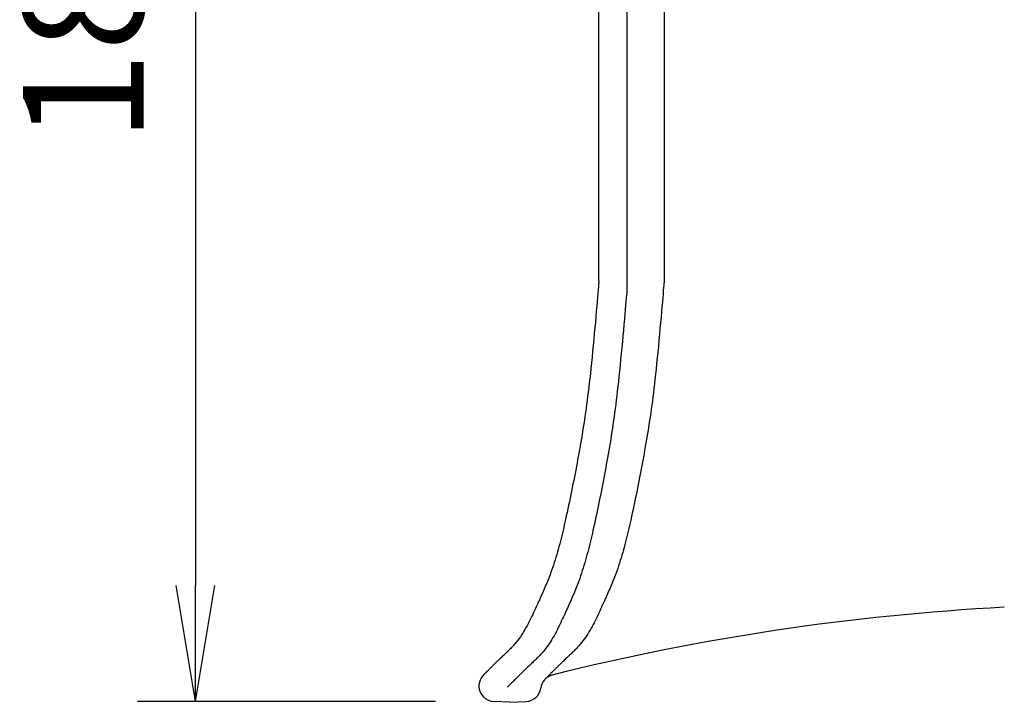
# Model space of a CAD drawing. Extents: x 10 to 287, y 6 to 195.
# Drawn here: x 66 to 92, y 93 to 111 of the extents above; entities that cross this region are included whole.
import ezdxf

# ---------------------------------------------------------------- set-up
doc = ezdxf.new("R2010")
doc.units = 0
doc.layers.get('0').update_dxf_attribs({"linetype": 'CONTINUOUS'})
doc.layers.get('DEFPOINTS').update_dxf_attribs({"linetype": 'CONTINUOUS'})
doc.layers.add('外観図', color=7, linetype='CONTINUOUS')
doc.styles.add('EXCADDIM1', font='monotxt', dxfattribs={"width": 0.84, "bigfont": 'extfont'})
doc.styles.get("Standard").update_dxf_attribs({"font": 'monotxt', "bigfont": 'extfont'})
doc.dimstyles.new('ISO-25', dxfattribs={"dimtxt": 2.5, "dimasz": 2.5, "dimexe": 1.25, "dimexo": 0.625, "dimtad": 1, "dimtxsty": 'STANDARD', "dimcen": 2.5, "dimazin": 3, "dimtfac": 1, "dimtmove": 0, "dimatfit": 3})

# ---------------------------------------------------------------- blocks, each defined once
blk = doc.blocks.new('EX_NORM')
at = {"color": 0, "linetype": 'CONTINUOUS'}
for q in [(-1, 0.1667), (-1, 0), (-1, -0.1667)]:
    blk.add_line((0, 0), q, dxfattribs=at)
blk = doc.blocks.new('*D18')
at = {"layer": 'DEFPOINTS', "color": 0}
for p in [(78.477, 129.4), (70.748, 93.444), (78.456, 93.444)]:
    blk.add_point(p, dxfattribs=at)
at = {"layer": '外観図', "color": 2, "linetype": 'CONTINUOUS'}
for p, q in [((76.977, 129.4), (69.248, 129.4)), ((70.748, 126.4), (70.748, 96.444)), ((76.956, 93.444), (69.248, 93.444))]:
    blk.add_line(p, q, dxfattribs=at)
at = {"layer": '外観図', "color": 2, "xscale": 3, "yscale": 3, "zscale": 3}
for p, rotation in [((70.748, 129.4), 90), ((70.748, 93.444), 270)]:
    blk.add_blockref('EX_NORM', p, dxfattribs=dict(at, rotation=rotation))
at = {"layer": '外観図', "color": 2, "insert": (68.248, 111.422), "char_height": 3.1181, "attachment_point": 5, "rotation": 90, "style": 'EXCADDIM1'}
blk.add_mtext('180', dxfattribs=at)

msp = doc.modelspace()

# ---------------------------------------------------------------- linework, layer by layer
at = {"layer": '外観図', "color": 7, "linetype": 'CONTINUOUS'}
for p, q in [((81.9035, 118.7526), (81.9035, 104.0902)), ((81.1777, 104.2996), (81.1777, 118.5432)), ((82.8628, 118.5701), (82.8628, 104.2826)), ((81.1663, 104.1552), (81.1593, 104.0803)), ((81.1706, 104.2161), (81.1663, 104.1552)), ((81.1748, 104.2614), (81.1706, 104.2161)), ((81.1777, 104.2897), (81.1748, 104.2614)), ((81.1777, 104.2996), (81.1777, 104.2897)), ((82.8515, 104.1383), (82.8444, 104.0633)), ((82.8557, 104.1991), (82.8515, 104.1383)), ((82.86, 104.2444), (82.8557, 104.1991)), ((82.8628, 104.2727), (82.86, 104.2444)), ((82.8628, 104.2826), (82.8628, 104.2727)), ((81.1437, 103.8892), (81.1338, 103.7775)), ((81.1522, 103.9911), (81.1437, 103.8892)), ((81.1593, 104.0803), (81.1522, 103.9911)), ((81.8908, 103.9473), (81.8851, 103.8708)), ((81.8964, 104.0081), (81.8908, 103.9473)), ((81.8992, 104.0534), (81.8964, 104.0081)), ((81.9021, 104.0803), (81.8992, 104.0534)), ((81.9035, 104.0902), (81.9021, 104.0803)), ((82.8373, 103.9741), (82.8288, 103.8737)), ((82.8444, 104.0633), (82.8373, 103.9741)), ((81.1225, 103.6572), (81.1112, 103.527)), ((81.1338, 103.7775), (81.1225, 103.6572)), ((81.8681, 103.6813), (81.8582, 103.5695)), ((81.8766, 103.7817), (81.8681, 103.6813)), ((81.8851, 103.8708), (81.8766, 103.7817)), ((82.8076, 103.6402), (82.7963, 103.5101)), ((82.8189, 103.7619), (82.8076, 103.6402)), ((82.8288, 103.8737), (82.8189, 103.7619)), ((81.0998, 103.3898), (81.0871, 103.2469)), ((81.1112, 103.527), (81.0998, 103.3898)), ((81.8483, 103.4478), (81.837, 103.3176)), ((81.8582, 103.5695), (81.8483, 103.4478)), ((82.785, 103.3728), (82.7722, 103.2299)), ((82.7963, 103.5101), (82.785, 103.3728)), ((81.0871, 103.2469), (81.073, 103.0997)), ((81.8243, 103.1804), (81.8115, 103.0389)), ((81.837, 103.3176), (81.8243, 103.1804)), ((82.7722, 103.2299), (82.7581, 103.0828)), ((81.0602, 102.9498), (81.0447, 102.797)), ((81.073, 103.0997), (81.0602, 102.9498)), ((81.7988, 102.8917), (81.7846, 102.7404)), ((81.8115, 103.0389), (81.7988, 102.8917)), ((82.7453, 102.9328), (82.7298, 102.78)), ((82.7581, 103.0828), (82.7453, 102.9328)), ((81.0305, 102.6427), (81.0164, 102.4899)), ((81.0447, 102.797), (81.0305, 102.6427)), ((81.7846, 102.7404), (81.7705, 102.5875)), ((82.7156, 102.6272), (82.7015, 102.4729)), ((82.7298, 102.78), (82.7156, 102.6272)), ((81.0164, 102.4899), (81.0008, 102.3385)), ((81.7563, 102.4347), (81.7408, 102.2819)), ((81.7705, 102.5875), (81.7563, 102.4347)), ((82.7015, 102.4729), (82.6859, 102.323)), ((80.9866, 102.1914), (80.9711, 102.0471)), ((81.0008, 102.3385), (80.9866, 102.1914)), ((81.7266, 102.1305), (81.7111, 101.982)), ((81.7408, 102.2819), (81.7266, 102.1305)), ((82.6718, 102.1744), (82.6562, 102.0301)), ((82.6859, 102.323), (82.6718, 102.1744)), ((80.9569, 101.9169), (80.9428, 101.791)), ((80.9711, 102.0471), (80.9569, 101.9169)), ((81.7111, 101.982), (81.6955, 101.8377)), ((82.6421, 101.8999), (82.6279, 101.774)), ((82.6562, 102.0301), (82.6421, 101.8999)), ((80.93, 101.6693), (80.9159, 101.5519)), ((80.9428, 101.791), (80.93, 101.6693)), ((81.6828, 101.7075), (81.6686, 101.5816)), ((81.6955, 101.8377), (81.6828, 101.7075)), ((82.6152, 101.6523), (82.601, 101.5349)), ((82.6279, 101.774), (82.6152, 101.6523)), ((80.9018, 101.4372), (80.8876, 101.3269)), ((80.9159, 101.5519), (80.9018, 101.4372)), ((81.6403, 101.3424), (81.6276, 101.2278)), ((81.6545, 101.4599), (81.6403, 101.3424)), ((81.6686, 101.5816), (81.6545, 101.4599)), ((82.5869, 101.4203), (82.5727, 101.3099)), ((82.601, 101.5349), (82.5869, 101.4203)), ((80.8607, 101.1132), (80.8466, 101.0099)), ((80.8749, 101.2179), (80.8607, 101.1132)), ((80.8876, 101.3269), (80.8749, 101.2179)), ((81.6134, 101.1175), (81.5993, 101.0099)), ((81.6276, 101.2278), (81.6134, 101.1175)), ((82.5458, 101.0963), (82.5317, 100.993)), ((82.56, 101.2024), (82.5458, 101.0963)), ((82.5727, 101.3099), (82.56, 101.2024)), ((80.8324, 100.9095), (80.8183, 100.8104)), ((80.8466, 101.0099), (80.8324, 100.9095)), ((81.5851, 100.9038), (81.571, 100.802)), ((81.5993, 101.0099), (81.5851, 100.9038)), ((82.5176, 100.8925), (82.5034, 100.7935)), ((82.5317, 100.993), (82.5176, 100.8925)), ((80.7886, 100.6166), (80.773, 100.5204)), ((80.8027, 100.7128), (80.7886, 100.6166)), ((80.8183, 100.8104), (80.8027, 100.7128)), ((81.5427, 100.6025), (81.5285, 100.5048)), ((81.5568, 100.7015), (81.5427, 100.6025)), ((81.571, 100.802), (81.5568, 100.7015)), ((82.4737, 100.5996), (82.4581, 100.5048)), ((82.4878, 100.6958), (82.4737, 100.5996)), ((82.5034, 100.7935), (82.4878, 100.6958)), ((80.7419, 100.3308), (80.7263, 100.236)), ((80.7574, 100.4256), (80.7419, 100.3308)), ((80.773, 100.5204), (80.7574, 100.4256)), ((81.4988, 100.3124), (81.4833, 100.2176)), ((81.513, 100.4072), (81.4988, 100.3124)), ((81.5285, 100.5048), (81.513, 100.4072)), ((82.427, 100.3138), (82.4114, 100.219)), ((82.4426, 100.4086), (82.427, 100.3138)), ((82.4581, 100.5048), (82.4426, 100.4086)), ((80.7093, 100.1412), (80.6938, 100.045)), ((80.7263, 100.236), (80.7093, 100.1412)), ((81.4677, 100.1228), (81.4507, 100.0266)), ((81.4833, 100.2176), (81.4677, 100.1228)), ((82.3945, 100.1242), (82.3789, 100.028)), ((82.4114, 100.219), (82.3945, 100.1242)), ((80.6612, 99.8625), (80.6457, 99.7762)), ((80.6754, 99.9474), (80.6612, 99.8625)), ((80.6938, 100.045), (80.6754, 99.9474)), ((81.4182, 99.8356), (81.4012, 99.7394)), ((81.4352, 99.9318), (81.4182, 99.8356)), ((81.4507, 100.0266), (81.4352, 99.9318)), ((82.3463, 99.8455), (82.3308, 99.7592)), ((82.3605, 99.9304), (82.3463, 99.8455)), ((82.3789, 100.028), (82.3605, 99.9304)), ((80.6131, 99.6021), (80.5961, 99.513)), ((80.6287, 99.6899), (80.6131, 99.6021)), ((80.6457, 99.7762), (80.6287, 99.6899)), ((81.3701, 99.5682), (81.3545, 99.4805)), ((81.3856, 99.6531), (81.3701, 99.5682)), ((81.4012, 99.7394), (81.3856, 99.6531)), ((82.2982, 99.5852), (82.2813, 99.496)), ((82.3138, 99.6729), (82.2982, 99.5852)), ((82.3308, 99.7592), (82.3138, 99.6729)), ((80.5622, 99.3347), (80.5452, 99.2442)), ((80.5792, 99.4239), (80.5622, 99.3347)), ((80.5961, 99.513), (80.5792, 99.4239)), ((81.3206, 99.305), (81.305, 99.2159)), ((81.3375, 99.3927), (81.3206, 99.305)), ((81.3545, 99.4805), (81.3375, 99.3927)), ((82.2473, 99.3177), (82.2303, 99.2272)), ((82.2643, 99.4069), (82.2473, 99.3177)), ((82.2813, 99.496), (82.2643, 99.4069)), ((80.5084, 99.0631), (80.49, 98.9711)), ((80.5268, 99.1536), (80.5084, 99.0631)), ((80.5452, 99.2442), (80.5268, 99.1536)), ((81.2866, 99.1253), (81.2696, 99.0362)), ((81.305, 99.2159), (81.2866, 99.1253)), ((82.1935, 99.0461), (82.1751, 98.9541)), ((82.2119, 99.1366), (82.1935, 99.0461)), ((82.2303, 99.2272), (82.2119, 99.1366)), ((80.4532, 98.7886), (80.4348, 98.6966)), ((80.4716, 98.8791), (80.4532, 98.7886)), ((80.49, 98.9711), (80.4716, 98.8791)), ((81.2342, 98.8537), (81.2159, 98.7631)), ((81.2526, 98.9456), (81.2342, 98.8537)), ((81.2696, 99.0362), (81.2526, 98.9456)), ((82.1568, 98.8636), (82.1384, 98.7716)), ((82.1751, 98.9541), (82.1568, 98.8636)), ((80.415, 98.6046), (80.3952, 98.5113)), ((80.4348, 98.6966), (80.415, 98.6046)), ((81.1791, 98.5792), (81.1593, 98.4872)), ((81.1975, 98.6711), (81.1791, 98.5792)), ((81.2159, 98.7631), (81.1975, 98.6711)), ((82.1002, 98.5877), (82.0804, 98.4957)), ((82.12, 98.6796), (82.1002, 98.5877)), ((82.1384, 98.7716), (82.12, 98.6796)), ((80.3556, 98.3287), (80.3358, 98.2368)), ((80.3754, 98.4207), (80.3556, 98.3287)), ((80.3952, 98.5113), (80.3754, 98.4207)), ((81.1211, 98.3033), (81.1012, 98.2113)), ((81.1395, 98.3952), (81.1211, 98.3033)), ((81.1593, 98.4872), (81.1395, 98.3952)), ((82.0407, 98.3118), (82.0209, 98.2198)), ((82.0605, 98.4037), (82.0407, 98.3118)), ((82.0804, 98.4957), (82.0605, 98.4037)), ((80.3004, 98.0741), (80.2834, 98.0033)), ((80.316, 98.1448), (80.3004, 98.0741)), ((80.3358, 98.2368), (80.316, 98.1448)), ((81.0616, 98.0274), (81.0404, 97.9368)), ((81.0814, 98.1193), (81.0616, 98.0274)), ((81.1012, 98.2113), (81.0814, 98.1193)), ((81.9856, 98.0571), (81.9686, 97.9863)), ((82.0011, 98.1278), (81.9856, 98.0571)), ((82.0209, 98.2198), (82.0011, 98.1278)), ((80.2339, 97.7911), (80.2169, 97.7218)), ((80.2509, 97.8618), (80.2339, 97.7911)), ((80.2679, 97.9326), (80.2509, 97.8618)), ((80.2834, 98.0033), (80.2679, 97.9326)), ((81.0093, 97.7939), (80.9923, 97.7232)), ((81.0248, 97.8647), (81.0093, 97.7939)), ((81.0404, 97.9368), (81.0248, 97.8647)), ((81.9191, 97.7755), (81.9021, 97.7048)), ((81.936, 97.8448), (81.9191, 97.7755)), ((81.953, 97.9156), (81.936, 97.8448)), ((81.9686, 97.9863), (81.953, 97.9156)), ((80.1646, 97.5124), (80.1462, 97.443)), ((80.1816, 97.5817), (80.1646, 97.5124)), ((80.2, 97.6524), (80.1816, 97.5817)), ((80.2169, 97.7218), (80.2, 97.6524)), ((80.9428, 97.5124), (80.9244, 97.443)), ((80.9598, 97.5831), (80.9428, 97.5124)), ((80.9753, 97.6538), (80.9598, 97.5831)), ((80.9923, 97.7232), (80.9753, 97.6538)), ((81.8667, 97.5647), (81.8497, 97.4954)), ((81.8851, 97.6354), (81.8667, 97.5647)), ((81.9021, 97.7048), (81.8851, 97.6354)), ((80.108, 97.3058), (80.0882, 97.2364)), ((80.1264, 97.3737), (80.108, 97.3058)), ((80.1462, 97.443), (80.1264, 97.3737)), ((80.889, 97.3044), (80.8706, 97.235)), ((80.9074, 97.3737), (80.889, 97.3044)), ((80.9244, 97.443), (80.9074, 97.3737)), ((81.7931, 97.2888), (81.7733, 97.2195)), ((81.8115, 97.3581), (81.7931, 97.2888)), ((81.8313, 97.426), (81.8115, 97.3581)), ((81.8497, 97.4954), (81.8313, 97.426)), ((80.0245, 97.0327), (80.0019, 96.9648)), ((80.0457, 97.1006), (80.0245, 97.0327)), ((80.067, 97.1685), (80.0457, 97.1006)), ((80.0882, 97.2364), (80.067, 97.1685)), ((80.8126, 97.0285), (80.7928, 96.9591)), ((80.8324, 97.0964), (80.8126, 97.0285)), ((80.8522, 97.1657), (80.8324, 97.0964)), ((80.8706, 97.235), (80.8522, 97.1657)), ((81.7097, 97.0157), (81.687, 96.9478)), ((81.7309, 97.0836), (81.7097, 97.0157)), ((81.7521, 97.1516), (81.7309, 97.0836)), ((81.7733, 97.2195), (81.7521, 97.1516)), ((79.9311, 96.7625), (79.9142, 96.7186)), ((79.9552, 96.829), (79.9311, 96.7625)), ((79.9792, 96.8969), (79.9552, 96.829)), ((80.0019, 96.9648), (79.9792, 96.8969)), ((80.7277, 96.7554), (80.7051, 96.6875)), ((80.7489, 96.8233), (80.7277, 96.7554)), ((80.7716, 96.8912), (80.7489, 96.8233)), ((80.7928, 96.9591), (80.7716, 96.8912)), ((81.6403, 96.812), (81.6163, 96.7455)), ((81.6644, 96.8799), (81.6403, 96.812)), ((81.687, 96.9478), (81.6644, 96.8799)), ((79.8279, 96.4993), (79.8095, 96.4554)), ((79.8462, 96.5432), (79.8279, 96.4993)), ((79.8632, 96.5856), (79.8462, 96.5432)), ((79.8802, 96.6295), (79.8632, 96.5856)), ((79.8986, 96.6747), (79.8802, 96.6295)), ((79.9142, 96.7186), (79.8986, 96.6747)), ((80.64, 96.5092), (80.623, 96.4653)), ((80.657, 96.5531), (80.64, 96.5092)), ((80.681, 96.621), (80.657, 96.5531)), ((80.7051, 96.6875), (80.681, 96.621)), ((81.5314, 96.5262), (81.513, 96.4823)), ((81.5484, 96.57), (81.5314, 96.5262)), ((81.5653, 96.6139), (81.5484, 96.57)), ((81.5837, 96.6578), (81.5653, 96.6139)), ((81.5993, 96.7016), (81.5837, 96.6578)), ((81.6163, 96.7455), (81.5993, 96.7016)), ((79.7345, 96.2814), (79.7161, 96.2375)), ((79.7543, 96.3253), (79.7345, 96.2814)), ((79.7727, 96.3677), (79.7543, 96.3253)), ((79.7911, 96.4116), (79.7727, 96.3677)), ((79.8095, 96.4554), (79.7911, 96.4116)), ((80.5353, 96.246), (80.5169, 96.2022)), ((80.5523, 96.2899), (80.5353, 96.246)), ((80.5707, 96.3337), (80.5523, 96.2899)), ((80.5891, 96.3776), (80.5707, 96.3337)), ((80.606, 96.4215), (80.5891, 96.3776)), ((80.623, 96.4653), (80.606, 96.4215)), ((81.4196, 96.2644), (81.4012, 96.2206)), ((81.4394, 96.3083), (81.4196, 96.2644)), ((81.4578, 96.3507), (81.4394, 96.3083)), ((81.4762, 96.3946), (81.4578, 96.3507)), ((81.4946, 96.4385), (81.4762, 96.3946)), ((81.513, 96.4823), (81.4946, 96.4385)), ((79.6184, 96.0225), (79.5986, 95.9786)), ((79.6383, 96.0649), (79.6184, 96.0225)), ((79.6581, 96.1088), (79.6383, 96.0649)), ((79.6779, 96.1512), (79.6581, 96.1088)), ((79.6963, 96.1951), (79.6779, 96.1512)), ((79.7161, 96.2375), (79.6963, 96.1951)), ((80.4221, 95.9857), (80.4023, 95.9432)), ((80.4405, 96.0295), (80.4221, 95.9857)), ((80.4603, 96.072), (80.4405, 96.0295)), ((80.4787, 96.1159), (80.4603, 96.072)), ((80.4971, 96.1597), (80.4787, 96.1159)), ((80.5169, 96.2022), (80.4971, 96.1597)), ((81.3036, 96.0055), (81.2838, 95.9616)), ((81.3234, 96.0479), (81.3036, 96.0055)), ((81.3432, 96.0918), (81.3234, 96.0479)), ((81.363, 96.1343), (81.3432, 96.0918)), ((81.3814, 96.1781), (81.363, 96.1343)), ((81.4012, 96.2206), (81.3814, 96.1781)), ((79.4911, 95.7423), (79.4671, 95.6928)), ((79.5137, 95.7933), (79.4911, 95.7423)), ((79.5364, 95.8428), (79.5137, 95.7933)), ((79.5604, 95.8923), (79.5364, 95.8428)), ((79.5802, 95.9362), (79.5604, 95.8923)), ((79.5986, 95.9786), (79.5802, 95.9362)), ((80.3245, 95.7706), (80.3047, 95.7268)), ((80.3443, 95.8131), (80.3245, 95.7706)), ((80.3641, 95.8569), (80.3443, 95.8131)), ((80.3825, 95.8994), (80.3641, 95.8569)), ((80.4023, 95.9432), (80.3825, 95.8994)), ((81.1989, 95.7763), (81.1762, 95.7253)), ((81.2215, 95.8258), (81.1989, 95.7763)), ((81.2456, 95.8767), (81.2215, 95.8258)), ((81.2654, 95.9192), (81.2456, 95.8767)), ((81.2838, 95.9616), (81.2654, 95.9192)), ((79.3708, 95.4947), (79.3454, 95.4466)), ((79.3963, 95.5442), (79.3708, 95.4947)), ((79.4204, 95.5938), (79.3963, 95.5442)), ((79.4444, 95.6433), (79.4204, 95.5938)), ((79.4671, 95.6928), (79.4444, 95.6433)), ((80.1929, 95.4834), (80.1688, 95.4339)), ((80.2155, 95.5343), (80.1929, 95.4834)), ((80.2396, 95.5839), (80.2155, 95.5343)), ((80.2622, 95.6334), (80.2396, 95.5839)), ((80.2849, 95.6843), (80.2622, 95.6334)), ((80.3047, 95.7268), (80.2849, 95.6843)), ((81.056, 95.4792), (81.0305, 95.4296)), ((81.0814, 95.5273), (81.056, 95.4792)), ((81.1055, 95.5768), (81.0814, 95.5273)), ((81.1295, 95.6263), (81.1055, 95.5768)), ((81.1522, 95.6758), (81.1295, 95.6263)), ((81.1762, 95.7253), (81.1522, 95.6758)), ((79.2378, 95.2556), (79.2081, 95.2089)), ((79.2661, 95.3023), (79.2378, 95.2556)), ((79.293, 95.3504), (79.2661, 95.3023)), ((79.3199, 95.3985), (79.293, 95.3504)), ((79.3454, 95.4466), (79.3199, 95.3985)), ((80.0712, 95.2372), (80.0443, 95.1891)), ((80.0967, 95.2867), (80.0712, 95.2372)), ((80.1207, 95.3363), (80.0967, 95.2867)), ((80.1448, 95.3844), (80.1207, 95.3363)), ((80.1688, 95.4339), (80.1448, 95.3844)), ((80.9216, 95.2386), (80.8933, 95.1919)), ((80.9499, 95.2853), (80.9216, 95.2386)), ((80.9782, 95.3334), (80.9499, 95.2853)), ((81.005, 95.3815), (80.9782, 95.3334)), ((81.0305, 95.4296), (81.005, 95.3815)), ((79.0454, 94.9811), (79.01, 94.9387)), ((79.0808, 95.0264), (79.0454, 94.9811)), ((79.1147, 95.0703), (79.0808, 95.0264)), ((79.1473, 95.1155), (79.1147, 95.0703)), ((79.1784, 95.1622), (79.1473, 95.1155)), ((79.2081, 95.2089), (79.1784, 95.1622)), ((79.9326, 94.9995), (79.9028, 94.9528)), ((79.9623, 95.0462), (79.9326, 94.9995)), ((79.9906, 95.0943), (79.9623, 95.0462)), ((80.0174, 95.141), (79.9906, 95.0943)), ((80.0443, 95.1891), (80.0174, 95.141)), ((80.7305, 94.9656), (80.6952, 94.9217)), ((80.7659, 95.0094), (80.7305, 94.9656)), ((80.7999, 95.0533), (80.7659, 95.0094)), ((80.831, 95.1), (80.7999, 95.0533)), ((80.8635, 95.1452), (80.831, 95.1)), ((80.8933, 95.1919), (80.8635, 95.1452)), ((78.8049, 94.7208), (78.7808, 94.6981)), ((78.8275, 94.7448), (78.8049, 94.7208)), ((78.8516, 94.7675), (78.8275, 94.7448)), ((78.8742, 94.7915), (78.8516, 94.7675)), ((78.8983, 94.8156), (78.8742, 94.7915)), ((78.9209, 94.8396), (78.8983, 94.8156)), ((78.9435, 94.8637), (78.9209, 94.8396)), ((78.9662, 94.8877), (78.9435, 94.8637)), ((78.9888, 94.9132), (78.9662, 94.8877)), ((79.01, 94.9387), (78.9888, 94.9132)), ((79.7345, 94.7293), (79.7132, 94.7038)), ((79.7713, 94.7731), (79.7345, 94.7293)), ((79.8052, 94.817), (79.7713, 94.7731)), ((79.8392, 94.8623), (79.8052, 94.817)), ((79.8717, 94.9075), (79.8392, 94.8623)), ((79.9028, 94.9528), (79.8717, 94.9075)), ((80.5127, 94.7279), (80.49, 94.7052)), ((80.5367, 94.7505), (80.5127, 94.7279)), ((80.5593, 94.7745), (80.5367, 94.7505)), ((80.5834, 94.7986), (80.5593, 94.7745)), ((80.606, 94.8227), (80.5834, 94.7986)), ((80.6287, 94.8467), (80.606, 94.8227)), ((80.6513, 94.8722), (80.6287, 94.8467)), ((80.674, 94.8962), (80.6513, 94.8722)), ((80.6952, 94.9217), (80.674, 94.8962)), ((78.5276, 94.4604), (78.5148, 94.4477)), ((78.5417, 94.4732), (78.5276, 94.4604)), ((78.5545, 94.4859), (78.5417, 94.4732)), ((78.5757, 94.5057), (78.5545, 94.4859)), ((78.5969, 94.5255), (78.5757, 94.5057)), ((78.6195, 94.5467), (78.5969, 94.5255)), ((78.6422, 94.568), (78.6195, 94.5467)), ((78.6648, 94.5878), (78.6422, 94.568)), ((78.6875, 94.6104), (78.6648, 94.5878)), ((78.7101, 94.6316), (78.6875, 94.6104)), ((78.7341, 94.6543), (78.7101, 94.6316)), ((78.7568, 94.6755), (78.7341, 94.6543)), ((78.7808, 94.6981), (78.7568, 94.6755)), ((79.4826, 94.4675), (79.4586, 94.4449)), ((79.5053, 94.4902), (79.4826, 94.4675)), ((79.5293, 94.5128), (79.5053, 94.4902)), ((79.5534, 94.5354), (79.5293, 94.5128)), ((79.576, 94.5595), (79.5534, 94.5354)), ((79.6001, 94.5821), (79.576, 94.5595)), ((79.6227, 94.6062), (79.6001, 94.5821)), ((79.6467, 94.6302), (79.6227, 94.6062)), ((79.6694, 94.6543), (79.6467, 94.6302)), ((79.6906, 94.6797), (79.6694, 94.6543)), ((79.7132, 94.7038), (79.6906, 94.6797)), ((80.2268, 94.4562), (80.2127, 94.4435)), ((80.2396, 94.4689), (80.2268, 94.4562)), ((80.2608, 94.4887), (80.2396, 94.4689)), ((80.282, 94.5085), (80.2608, 94.4887)), ((80.3047, 94.5298), (80.282, 94.5085)), ((80.3273, 94.551), (80.3047, 94.5298)), ((80.3499, 94.5722), (80.3273, 94.551)), ((80.3726, 94.5934), (80.3499, 94.5722)), ((80.3952, 94.6147), (80.3726, 94.5934)), ((80.4193, 94.6373), (80.3952, 94.6147)), ((80.4419, 94.6585), (80.4193, 94.6373)), ((80.466, 94.6812), (80.4419, 94.6585)), ((80.49, 94.7052), (80.466, 94.6812)), ((78.2743, 94.2072), (78.2545, 94.1874)), ((78.2941, 94.2256), (78.2743, 94.2072)), ((78.3111, 94.244), (78.2941, 94.2256)), ((78.3295, 94.2609), (78.3111, 94.244)), ((78.3451, 94.2779), (78.3295, 94.2609)), ((78.362, 94.2949), (78.3451, 94.2779)), ((78.3776, 94.3105), (78.362, 94.2949)), ((78.3917, 94.3246), (78.3776, 94.3105)), ((78.4073, 94.3402), (78.3917, 94.3246)), ((78.4215, 94.3543), (78.4073, 94.3402)), ((78.4356, 94.3685), (78.4215, 94.3543)), ((78.4483, 94.3812), (78.4356, 94.3685)), ((78.4625, 94.3954), (78.4483, 94.3812)), ((78.4752, 94.4081), (78.4625, 94.3954)), ((78.488, 94.4208), (78.4752, 94.4081)), ((78.5021, 94.4336), (78.488, 94.4208)), ((78.5148, 94.4477), (78.5021, 94.4336)), ((79.2138, 94.2128), (79.1996, 94.2001)), ((79.2265, 94.2256), (79.2138, 94.2128)), ((79.2393, 94.2383), (79.2265, 94.2256)), ((79.2534, 94.251), (79.2393, 94.2383)), ((79.2661, 94.2638), (79.2534, 94.251)), ((79.2803, 94.2765), (79.2661, 94.2638)), ((79.3015, 94.2963), (79.2803, 94.2765)), ((79.3227, 94.3175), (79.3015, 94.2963)), ((79.344, 94.3373), (79.3227, 94.3175)), ((79.3666, 94.3586), (79.344, 94.3373)), ((79.3892, 94.3798), (79.3666, 94.3586)), ((79.4119, 94.401), (79.3892, 94.3798)), ((79.4359, 94.4222), (79.4119, 94.401)), ((79.4586, 94.4449), (79.4359, 94.4222)), ((79.9792, 94.21), (79.9594, 94.1902)), ((79.9962, 94.227), (79.9792, 94.21)), ((80.0146, 94.2454), (79.9962, 94.227)), ((80.0302, 94.2609), (80.0146, 94.2454)), ((80.0472, 94.2779), (80.0302, 94.2609)), ((80.0627, 94.2935), (80.0472, 94.2779)), ((80.0769, 94.309), (80.0627, 94.2935)), ((80.0924, 94.3232), (80.0769, 94.309)), ((80.1066, 94.3373), (80.0924, 94.3232)), ((80.1207, 94.3515), (80.1066, 94.3373)), ((80.1335, 94.3656), (80.1207, 94.3515)), ((80.1476, 94.3784), (80.1335, 94.3656)), ((80.1604, 94.3911), (80.1476, 94.3784)), ((80.1731, 94.4038), (80.1604, 94.3911)), ((80.1872, 94.418), (80.1731, 94.4038)), ((80.2, 94.4307), (80.1872, 94.418)), ((80.2127, 94.4435), (80.2, 94.4307)), ((78.2092, 94.1421), (78.2031, 94.136)), ((78.2205, 94.1534), (78.2092, 94.1421)), ((78.2319, 94.1647), (78.2205, 94.1534)), ((78.2432, 94.176), (78.2319, 94.1647)), ((78.2545, 94.1874), (78.2432, 94.176)), ((78.9577, 93.9567), (78.9464, 93.9454)), ((78.969, 93.9681), (78.9577, 93.9567)), ((78.9803, 93.9794), (78.969, 93.9681)), ((79.0001, 93.9992), (78.9803, 93.9794)), ((79.0185, 94.0176), (79.0001, 93.9992)), ((79.0369, 94.036), (79.0185, 94.0176)), ((79.0539, 94.053), (79.0369, 94.036)), ((79.0709, 94.0699), (79.0539, 94.053)), ((79.0865, 94.0855), (79.0709, 94.0699)), ((79.102, 94.1011), (79.0865, 94.0855)), ((79.1176, 94.1166), (79.102, 94.1011)), ((79.1317, 94.1308), (79.1176, 94.1166)), ((79.1459, 94.1449), (79.1317, 94.1308)), ((79.16, 94.1591), (79.1459, 94.1449)), ((79.1742, 94.1732), (79.16, 94.1591)), ((79.1869, 94.186), (79.1742, 94.1732)), ((79.1996, 94.2001), (79.1869, 94.186)), ((79.7769, 94.0077), (79.7741, 94.0063)), ((79.7741, 94.0063), (79.7741, 94.0048)), ((79.7797, 94.0105), (79.7769, 94.0077)), ((79.784, 94.0148), (79.7797, 94.0105)), ((79.7896, 94.0204), (79.784, 94.0148)), ((79.7953, 94.0275), (79.7896, 94.0204)), ((79.8024, 94.0346), (79.7953, 94.0275)), ((79.8109, 94.0416), (79.8024, 94.0346)), ((79.8194, 94.0515), (79.8109, 94.0416)), ((79.8293, 94.06), (79.8194, 94.0515)), ((79.8392, 94.0699), (79.8293, 94.06)), ((79.8491, 94.0813), (79.8392, 94.0699)), ((79.8604, 94.0912), (79.8491, 94.0813)), ((79.8717, 94.1025), (79.8604, 94.0912)), ((79.883, 94.1138), (79.8717, 94.1025)), ((79.8944, 94.1251), (79.883, 94.1138)), ((79.9057, 94.1364), (79.8944, 94.1251)), ((79.917, 94.1478), (79.9057, 94.1364)), ((79.9283, 94.1591), (79.917, 94.1478)), ((79.9396, 94.1704), (79.9283, 94.1591)), ((79.9594, 94.1902), (79.9396, 94.1704)), ((78.8148, 93.8138), (78.8134, 93.8138)), ((78.8162, 93.8153), (78.8148, 93.8138)), ((78.819, 93.8195), (78.8162, 93.8153)), ((78.8233, 93.8237), (78.819, 93.8195)), ((78.8289, 93.8294), (78.8233, 93.8237)), ((78.836, 93.8351), (78.8289, 93.8294)), ((78.8431, 93.8421), (78.836, 93.8351)), ((78.8516, 93.8506), (78.8431, 93.8421)), ((78.8601, 93.8591), (78.8516, 93.8506)), ((78.8686, 93.8676), (78.8601, 93.8591)), ((78.8785, 93.8775), (78.8686, 93.8676)), ((78.8898, 93.8888), (78.8785, 93.8775)), ((78.8997, 93.8987), (78.8898, 93.8888)), ((78.911, 93.91), (78.8997, 93.8987)), ((78.9223, 93.9214), (78.911, 93.91)), ((78.9336, 93.9327), (78.9223, 93.9214)), ((78.9464, 93.9454), (78.9336, 93.9327)), ((78.877, 93.4219), (78.4568, 93.4446)), ((78.877, 93.4219), (79.2987, 93.4446))]:
    msp.add_line(p, q, dxfattribs=at)
for centre, radius, start, end in [((94.8808, 34.441), 61.5193, 93, 104.023), ((78.4766, 93.8435), 0.4004, 133.08966, 267), ((80.0712, 93.7388), 0.4004, 104.024, 172.501), ((79.2775, 93.8435), 0.4004, 273, 352.501)]:
    msp.add_arc(centre, radius, start, end, dxfattribs=at)

# ---------------------------------------------------------------- dimensions: what is measured, and where the dimension line sits
at = {"layer": '外観図', "color": 2, "linetype": 'CONTINUOUS'}
dim = msp.add_linear_dim(base=(70.7476, 93.4437), p1=(78.4766, 129.3996), p2=(78.4557, 93.4437), angle=90, text='180', dimstyle='ISO-25', override={"dimtxt": 3.11811, "dimasz": 3, "dimexe": 1.5, "dimexo": 1.5, "dimgap": 0, "dimtad": 1, "dimjust": 0, "dimtih": 0, "dimtoh": 0, "dimdec": 2, "dimlfac": 5, "dimzin": 8, "dimlunit": 2, "dimtxsty": 'EXCADDIM1', "dimblk1": 'EX_NORM', "dimblk2": 'EX_NORM', "dimsah": 1, "dimse1": 0, "dimse2": 0, "dimclrd": 2, "dimclre": 2, "dimclrt": 2, "dimtmove": 2}, dxfattribs=at)
dim.commit()
dim.dimension.update_dxf_attribs({"geometry": '*D18', "text_midpoint": (68.2476, 111.4217), "dimtype": 160})

doc.saveas('drawing.dxf')
